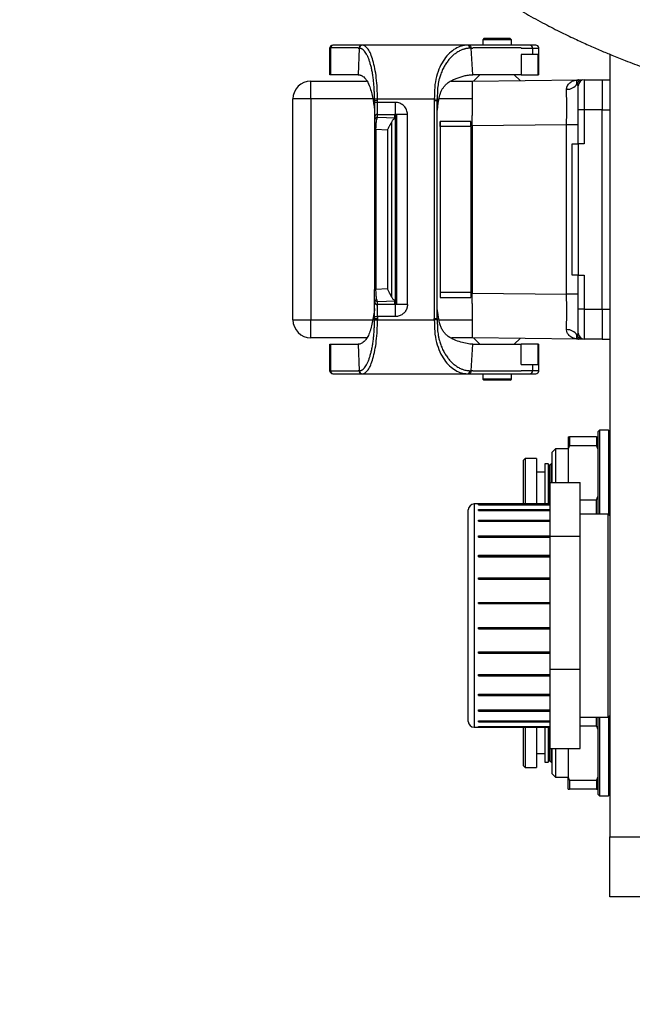
# Model space of a CAD drawing. Units: inches. Extents: x -1 to 21167, y 1 to 9502.
# Drawn here: x 9540 to 9643, y 4909 to 5074 of the extents above; entities that cross this region are included whole.
import ezdxf

# ---------------------------------------------------------------- set-up
doc = ezdxf.new("R2010")
doc.units = ezdxf.units.IN
doc.header["$MEASUREMENT"] = 0
doc.layers.add('2细线层', color=7, linetype='Continuous')

# ---------------------------------------------------------------- blocks, each defined once
blk = doc.blocks.new('zw$735D')
at = {"color": 7, "linetype": 'Continuous', "lineweight": 25}
for p, q in [((-2072.1, -8.88), (-2072.3, -9.08)), ((-2072.3, -9.08), (-2072.3, -9.98)), ((-2067.5, -9.08), (-2072.3, -9.08)), ((-2067.7, -8.88), (-2072.1, -8.88)), ((-2067.5, -9.08), (-2067.7, -8.88)), ((-2067.5, -9.98), (-2067.5, -9.08)), ((-2097.9, -14.93), (-2097.9, -10.43)), ((-2097.78, -10.43), (-2097.9, -10.43)), ((-2097.78, -10.43), (-2097.78, -14.93)), ((-2093.12, -10.43), (-2097.78, -10.43)), ((-2097.3, -9.98), (-2097.4, -9.98)), ((-2092.51, -9.98), (-2097.3, -9.98)), ((-2093.12, -10.43), (-2093.12, -10.48)), ((-2093.11, -10.43), (-2093.12, -10.43)), ((-2092.99, -10.48), (-2093.12, -14.93)), ((-2093.12, -10.48), (-2092.99, -10.48)), ((-2092.45, -9.98), (-2092.51, -9.98)), ((-2074.86, -9.98), (-2092.45, -9.98)), ((-2064.39, -9.98), (-2074.66, -9.98)), ((-2073.96, -14.93), (-2074.24, -10.48)), ((-2074.24, -10.48), (-2073.96, -10.48)), ((-2073.96, -10.43), (-2073.96, -10.48)), ((-2065.84, -10.43), (-2073.96, -10.43)), ((-2073.96, -10.43), (-2073.96, -10.43)), ((-2065.84, -10.43), (-2065.84, -10.48)), ((-2065.84, -10.48), (-2063.96, -10.48)), ((-2063.96, -11.53), (-2065.84, -11.53)), ((-2065.84, -11.53), (-2065.84, -14.93)), ((-2063.4, -9.98), (-2064.39, -9.98)), ((-2063.96, -10.48), (-2063.96, -11.53)), ((-2063.96, -10.48), (-2063.02, -10.48)), ((-2063.02, -11.53), (-2063.96, -11.53)), ((-2063.02, -10.43), (-2063.02, -10.48)), ((-2062.9, -10.43), (-2063.02, -10.43)), ((-2063.02, -10.43), (-2063.02, -10.43)), ((-2063.02, -14.93), (-2063.02, -11.53)), ((-2062.9, -14.93), (-2062.9, -10.43)), ((-2051, -11.51), (-2051, -142.54)), ((-2101.05, -18.98), (-2101.05, -15.98)), ((-2101.05, -15.98), (-2091.74, -15.98)), ((-2097.78, -14.93), (-2097.9, -14.93)), ((-2093.12, -14.93), (-2097.78, -14.93)), ((-2077.64, -15.98), (-2074.05, -15.98)), ((-2074.05, -15.98), (-2056.31, -15.78)), ((-2074.05, -15.98), (-2074.05, -18.98)), ((-2065.84, -14.93), (-2073.96, -14.93)), ((-2072.79, -14.93), (-2073.84, -15.98)), ((-2066.04, -15.89), (-2067.01, -14.93)), ((-2065.84, -14.93), (-2063.02, -14.93)), ((-2062.9, -14.93), (-2063.02, -14.93)), ((-2056.31, -15.78), (-2056.31, -15.78)), ((-2056.29, -15.78), (-2056.29, -15.78)), ((-2055.3, -15.78), (-2055.3, -20.78)), ((-2055.3, -15.78), (-2052.3, -15.78)), ((-2052.3, -15.79), (-2051, -15.79)), ((-2056.3, -20.78), (-2056.3, -16.78)), ((-2101.05, -18.98), (-2104.05, -18.98)), ((-2104.05, -55.98), (-2104.05, -18.98)), ((-2101.05, -18.98), (-2101.05, -55.98)), ((-2089.9, -18.98), (-2090.4, -18.99)), ((-2090.39, -19.26), (-2090.39, -19.56)), ((-2089.89, -19.56), (-2090.39, -19.56)), ((-2090.39, -19.56), (-2090.39, -22.06)), ((-2089.9, -18.98), (-2080.39, -18.98)), ((-2089.89, -19.56), (-2089.89, -19.26)), ((-2089.89, -21.56), (-2089.89, -19.56)), ((-2086.89, -19.56), (-2089.89, -19.56)), ((-2086.89, -21.56), (-2086.89, -19.56)), ((-2080.39, -18.98), (-2079.89, -18.99)), ((-2080.39, -19.25), (-2080.39, -55.71)), ((-2079.89, -55.71), (-2079.89, -19.26)), ((-2074.05, -18.98), (-2074.05, -21.76)), ((-2055.3, -20.78), (-2056.3, -20.78)), ((-2056.3, -26.48), (-2056.3, -20.78)), ((-2052.3, -20.78), (-2055.3, -20.78)), ((-2055.3, -20.78), (-2055.3, -26.48)), ((-2052.3, -20.79), (-2051, -20.79)), ((-2052.3, -54.18), (-2052.3, -20.79)), ((-2090.39, -22.06), (-2090.39, -22.57)), ((-2089.89, -22.07), (-2089.89, -21.56)), ((-2089.89, -21.56), (-2086.89, -21.56)), ((-2086.89, -22.2), (-2089.89, -22.07)), ((-2087.56, -22.88), (-2087.56, -52.09)), ((-2087.09, -21.61), (-2086.89, -21.6)), ((-2086.71, -21.64), (-2087.09, -21.61)), ((-2087.09, -21.67), (-2086.71, -21.64)), ((-2086.71, -21.69), (-2087.09, -21.67)), ((-2087.09, -21.72), (-2086.71, -21.69)), ((-2086.71, -21.75), (-2087.09, -21.72)), ((-2087.09, -21.78), (-2086.71, -21.75)), ((-2086.71, -21.8), (-2087.09, -21.78)), ((-2087.09, -21.83), (-2086.71, -21.8)), ((-2086.71, -21.85), (-2087.09, -21.83)), ((-2087.09, -21.88), (-2086.71, -21.85)), ((-2086.71, -21.91), (-2087.09, -21.88)), ((-2087.09, -21.94), (-2086.71, -21.91)), ((-2086.71, -21.96), (-2087.09, -21.94)), ((-2087.09, -21.99), (-2086.71, -21.96)), ((-2086.71, -22.02), (-2087.09, -21.99)), ((-2087.09, -22.05), (-2086.71, -22.02)), ((-2086.71, -22.07), (-2087.09, -22.05)), ((-2087.09, -22.1), (-2086.71, -22.07)), ((-2086.71, -22.12), (-2087.09, -22.1)), ((-2087.09, -22.15), (-2086.71, -22.12)), ((-2086.89, -22.17), (-2087.09, -22.15)), ((-2086.89, -21.56), (-2086.89, -21.57)), ((-2086.89, -21.6), (-2086.89, -21.57)), ((-2084.89, -21.57), (-2086.89, -21.57)), ((-2086.89, -21.63), (-2086.89, -21.6)), ((-2086.89, -22.2), (-2086.89, -22.17)), ((-2086.89, -52.75), (-2086.89, -22.21)), ((-2086.71, -21.64), (-2086.71, -21.69)), ((-2086.71, -21.69), (-2086.71, -21.75)), ((-2086.71, -21.75), (-2086.71, -21.8)), ((-2086.71, -21.8), (-2086.71, -21.85)), ((-2086.71, -21.85), (-2086.71, -21.91)), ((-2086.71, -21.91), (-2086.71, -21.96)), ((-2086.71, -21.96), (-2086.71, -22.02)), ((-2086.71, -22.02), (-2086.71, -22.07)), ((-2086.71, -22.07), (-2086.71, -22.12)), ((-2086.71, -22.12), (-2086.71, -52.84)), ((-2084.89, -53.4), (-2084.89, -21.57)), ((-2079.39, -23.61), (-2079.39, -22.75)), ((-2074.3, -22.75), (-2079.39, -22.75)), ((-2074.3, -23.61), (-2074.3, -22.75)), ((-2074.05, -23.48), (-2074.05, -21.76)), ((-2090.16, -24.1), (-2090.39, -24.1)), ((-2090.39, -24.1), (-2090.39, -50.87)), ((-2088.24, -24.18), (-2090.16, -24.1)), ((-2090.16, -24.1), (-2090.16, -50.87)), ((-2088.24, -24.18), (-2088.24, -50.78)), ((-2079.39, -23.61), (-2079.42, -23.61)), ((-2079.42, -23.61), (-2079.42, -51.36)), ((-2074.3, -23.61), (-2079.39, -23.61)), ((-2079.39, -23.61), (-2079.39, -51.36)), ((-2074.3, -23.61), (-2074.3, -51.36)), ((-2058.25, -23.3), (-2074.05, -23.48)), ((-2074.05, -23.48), (-2074.05, -51.48)), ((-2056.3, -23.3), (-2058.25, -23.3)), ((-2058.25, -51.66), (-2058.25, -23.3)), ((-2057.3, -48.48), (-2057.3, -26.48)), ((-2057.3, -26.48), (-2056.3, -26.48)), ((-2056.3, -26.48), (-2056.3, -48.48)), ((-2055.3, -26.48), (-2056.3, -26.48)), ((-2056.3, -48.48), (-2057.3, -48.48)), ((-2056.3, -48.48), (-2055.3, -48.48)), ((-2056.3, -54.18), (-2056.3, -48.48)), ((-2055.3, -48.48), (-2055.3, -54.18)), ((-2090.16, -50.87), (-2090.39, -50.87)), ((-2088.24, -50.78), (-2090.16, -50.87)), ((-2090.39, -52.91), (-2090.39, -52.4)), ((-2079.39, -51.36), (-2079.42, -51.36)), ((-2074.3, -51.36), (-2079.39, -51.36)), ((-2079.39, -51.36), (-2079.39, -52.22)), ((-2079.39, -52.22), (-2074.3, -52.22)), ((-2074.3, -51.36), (-2074.3, -52.22)), ((-2074.05, -53.21), (-2074.05, -51.48)), ((-2074.05, -51.48), (-2058.25, -51.66)), ((-2056.3, -51.66), (-2058.25, -51.66)), ((-2090.39, -55.4), (-2090.39, -52.91)), ((-2089.89, -52.9), (-2086.89, -52.76)), ((-2089.89, -53.41), (-2089.89, -52.9)), ((-2086.89, -53.41), (-2089.89, -53.41)), ((-2089.89, -55.4), (-2089.89, -53.41)), ((-2087.09, -52.81), (-2086.89, -52.8)), ((-2086.71, -52.84), (-2087.09, -52.81)), ((-2087.09, -52.87), (-2086.71, -52.84)), ((-2086.71, -52.9), (-2087.09, -52.87)), ((-2087.09, -52.92), (-2086.71, -52.9)), ((-2086.71, -52.95), (-2087.09, -52.92)), ((-2087.09, -52.97), (-2086.71, -52.95)), ((-2086.71, -53), (-2087.09, -52.97)), ((-2087.09, -53.03), (-2086.71, -53)), ((-2086.71, -53.06), (-2087.09, -53.03)), ((-2087.09, -53.08), (-2086.71, -53.06)), ((-2086.71, -53.11), (-2087.09, -53.08)), ((-2087.09, -53.14), (-2086.71, -53.11)), ((-2086.71, -53.17), (-2087.09, -53.14)), ((-2087.09, -53.19), (-2086.71, -53.17)), ((-2086.71, -53.22), (-2087.09, -53.19)), ((-2087.09, -53.24), (-2086.71, -53.22)), ((-2086.71, -53.27), (-2087.09, -53.24)), ((-2087.09, -53.3), (-2086.71, -53.27)), ((-2086.71, -53.33), (-2087.09, -53.3)), ((-2087.09, -53.35), (-2086.71, -53.33)), ((-2086.89, -53.37), (-2087.09, -53.35)), ((-2086.89, -52.75), (-2086.89, -52.76)), ((-2086.89, -52.76), (-2086.89, -52.8)), ((-2086.89, -53.37), (-2086.89, -53.34)), ((-2086.89, -53.37), (-2086.89, -53.4)), ((-2086.89, -53.4), (-2086.89, -53.41)), ((-2084.89, -53.4), (-2086.89, -53.4)), ((-2086.89, -55.4), (-2086.89, -53.41)), ((-2086.71, -52.84), (-2086.71, -52.9)), ((-2086.71, -52.9), (-2086.71, -52.95)), ((-2086.71, -52.95), (-2086.71, -53)), ((-2086.71, -53), (-2086.71, -53.06)), ((-2086.71, -53.06), (-2086.71, -53.11)), ((-2086.71, -53.11), (-2086.71, -53.17)), ((-2086.71, -53.17), (-2086.71, -53.22)), ((-2086.71, -53.22), (-2086.71, -53.27)), ((-2086.71, -53.27), (-2086.71, -53.33)), ((-2074.05, -53.21), (-2074.05, -55.98)), ((-2055.3, -54.18), (-2056.3, -54.18)), ((-2056.3, -58.18), (-2056.3, -54.18)), ((-2055.3, -54.18), (-2055.3, -59.18)), ((-2055.3, -54.18), (-2052.3, -54.18)), ((-2052.3, -54.19), (-2051, -54.19)), ((-2104.05, -55.98), (-2101.05, -55.98)), ((-2101.05, -58.98), (-2101.05, -55.98)), ((-2090.4, -55.98), (-2089.9, -55.98)), ((-2090.39, -55.4), (-2089.89, -55.4)), ((-2090.39, -55.71), (-2090.39, -55.4)), ((-2089.9, -55.98), (-2080.39, -55.98)), ((-2086.89, -55.4), (-2089.89, -55.4)), ((-2089.89, -55.4), (-2089.89, -55.71)), ((-2079.89, -55.98), (-2080.39, -55.98)), ((-2074.05, -55.98), (-2074.05, -58.98)), ((-2091.67, -58.98), (-2101.05, -58.98)), ((-2074.05, -58.98), (-2077.46, -58.98)), ((-2056.31, -59.18), (-2074.05, -58.98)), ((-2073.84, -58.99), (-2072.79, -60.04)), ((-2067.01, -60.04), (-2066.04, -59.07)), ((-2056.31, -59.18), (-2056.31, -59.18)), ((-2052.3, -59.18), (-2055.3, -59.18)), ((-2052.3, -59.19), (-2051, -59.19)), ((-2097.9, -64.54), (-2097.9, -60.04)), ((-2097.9, -60.04), (-2097.78, -60.04)), ((-2097.78, -60.04), (-2097.78, -64.54)), ((-2097.78, -60.04), (-2093.12, -60.04)), ((-2093.12, -60.04), (-2092.99, -64.48)), ((-2074.24, -64.48), (-2073.96, -60.04)), ((-2073.96, -60.04), (-2065.84, -60.04)), ((-2065.84, -63.44), (-2065.84, -60.04)), ((-2063.02, -60.04), (-2065.84, -60.04)), ((-2063.02, -63.44), (-2063.02, -60.04)), ((-2063.02, -60.04), (-2062.9, -60.04)), ((-2062.9, -64.54), (-2062.9, -60.04)), ((-2065.84, -63.44), (-2063.96, -63.44)), ((-2063.96, -63.44), (-2063.96, -64.48)), ((-2063.96, -63.44), (-2063.02, -63.44)), ((-2097.78, -64.54), (-2097.9, -64.54)), ((-2093.12, -64.54), (-2097.78, -64.54)), ((-2097.4, -64.98), (-2097.3, -64.98)), ((-2097.3, -64.98), (-2092.51, -64.98)), ((-2092.99, -64.48), (-2093.12, -64.48)), ((-2093.12, -64.54), (-2093.12, -64.48)), ((-2093.12, -64.54), (-2093.11, -64.54)), ((-2092.51, -64.98), (-2092.45, -64.98)), ((-2092.45, -64.98), (-2074.86, -64.98)), ((-2074.66, -64.98), (-2064.39, -64.98)), ((-2073.96, -64.48), (-2074.24, -64.48)), ((-2073.96, -64.54), (-2073.96, -64.48)), ((-2065.84, -64.54), (-2073.96, -64.54)), ((-2073.96, -64.54), (-2073.96, -64.54)), ((-2072.3, -64.98), (-2072.3, -65.88)), ((-2072.3, -65.88), (-2072.1, -66.08)), ((-2067.5, -65.88), (-2072.3, -65.88)), ((-2067.7, -66.08), (-2067.5, -65.88)), ((-2067.5, -65.88), (-2067.5, -64.98)), ((-2063.96, -64.48), (-2065.84, -64.48)), ((-2065.84, -64.54), (-2065.84, -64.48)), ((-2064.39, -64.98), (-2063.4, -64.98)), ((-2063.02, -64.48), (-2063.96, -64.48)), ((-2063.02, -64.54), (-2063.02, -64.48)), ((-2062.9, -64.54), (-2063.02, -64.54)), ((-2063.02, -64.54), (-2063.02, -64.54)), ((-2067.7, -66.08), (-2072.1, -66.08)), ((-2058, -75.54), (-2058, -77.56)), ((-2057.75, -75.54), (-2057.75, -76.99)), ((-2053.25, -75.54), (-2057.75, -75.54)), ((-2053.25, -75.54), (-2053.25, -76.99)), ((-2052.75, -74.44), (-2053, -74.69)), ((-2053, -74.69), (-2053, -75.54)), ((-2053, -75.54), (-2053, -77.56)), ((-2051.25, -74.44), (-2052.75, -74.44)), ((-2052.75, -74.44), (-2052.75, -87.54)), ((-2051, -74.69), (-2051.25, -74.44)), ((-2051.25, -74.44), (-2051.25, -88.53)), ((-2057.75, -76.99), (-2053.25, -76.99)), ((-2060.09, -77.54), (-2060.7, -78.15)), ((-2060.7, -78.15), (-2060.7, -83.22)), ((-2058, -77.54), (-2060.09, -77.54)), ((-2060.09, -77.54), (-2060.09, -83.22)), ((-2058, -77.56), (-2058, -83.22)), ((-2053, -77.56), (-2053, -85.52)), ((-2065.2, -79.19), (-2065.5, -79.49)), ((-2065.5, -79.49), (-2065.5, -86.78)), ((-2063.3, -79.19), (-2065.2, -79.19)), ((-2065.2, -79.19), (-2065.2, -86.78)), ((-2063.3, -79.19), (-2063.3, -86.78)), ((-2061.34, -80.09), (-2061.9, -80.09)), ((-2061.9, -80.09), (-2061.9, -86.78)), ((-2061.1, -80.33), (-2061.34, -80.09)), ((-2061.34, -80.09), (-2061.34, -86.78)), ((-2060.86, -80.09), (-2061.1, -80.33)), ((-2061.1, -80.33), (-2061.1, -86.78)), ((-2060.7, -80.09), (-2060.86, -80.09)), ((-2060.86, -80.09), (-2060.86, -83.22)), ((-2061.9, -81.49), (-2063.3, -81.49)), ((-2061, -83.22), (-2056, -83.22)), ((-2061, -92.17), (-2061, -83.22)), ((-2056, -92.17), (-2056, -83.22)), ((-2053, -85.52), (-2053, -88.48)), ((-2061, -86.78), (-2073.7, -86.78)), ((-2073, -86.81), (-2073, -86.79)), ((-2073, -86.79), (-2061, -86.79)), ((-2073, -86.91), (-2073, -86.81)), ((-2073, -86.81), (-2061, -86.81)), ((-2073, -86.91), (-2061, -86.91)), ((-2056, -86.09), (-2053.25, -86.09)), ((-2053.25, -88.48), (-2053.25, -86.09)), ((-2074.7, -103.49), (-2074.7, -87.78)), ((-2073, -87.77), (-2073, -87.7)), ((-2073, -87.7), (-2061, -87.7)), ((-2073, -87.86), (-2073, -87.77)), ((-2073, -87.77), (-2061, -87.77)), ((-2073, -87.86), (-2061, -87.86)), ((-2051.3, -88.48), (-2056, -88.48)), ((-2052.75, -87.54), (-2052.75, -88.48)), ((-2051, -88.78), (-2051.3, -88.48)), ((-2051.3, -122.48), (-2051.3, -88.48)), ((-2073, -89.61), (-2073, -89.5)), ((-2073, -89.5), (-2061, -89.5)), ((-2073, -89.69), (-2073, -89.61)), ((-2073, -89.61), (-2061, -89.61)), ((-2073, -89.69), (-2061, -89.69)), ((-2073, -92.25), (-2073, -92.11)), ((-2073, -92.11), (-2061, -92.11)), ((-2073, -92.32), (-2073, -92.25)), ((-2073, -92.25), (-2061, -92.25)), ((-2061, -92.17), (-2056, -92.17)), ((-2061, -114.42), (-2061, -92.17)), ((-2056, -114.42), (-2056, -92.17)), ((-2073, -92.32), (-2061, -92.32)), ((-2073, -95.38), (-2061, -95.38)), ((-2073, -95.55), (-2073, -95.38)), ((-2073, -95.61), (-2073, -95.55)), ((-2073, -95.55), (-2061, -95.55)), ((-2073, -95.61), (-2061, -95.61)), ((-2073, -99.16), (-2061, -99.16)), ((-2073, -99.35), (-2073, -99.16)), ((-2073, -99.39), (-2073, -99.35)), ((-2073, -99.35), (-2061, -99.35)), ((-2073, -99.39), (-2061, -99.39)), ((-2074.7, -123.18), (-2074.7, -103.49)), ((-2073, -103.46), (-2073, -103.26)), ((-2073, -103.26), (-2061, -103.26)), ((-2073, -103.47), (-2073, -103.46)), ((-2073, -103.46), (-2061, -103.46)), ((-2073, -103.47), (-2061, -103.47)), ((-2073, -107.46), (-2061, -107.46)), ((-2073, -107.47), (-2073, -107.46)), ((-2073, -107.47), (-2061, -107.47)), ((-2073, -107.67), (-2073, -107.47)), ((-2073, -107.67), (-2061, -107.67)), ((-2073, -111.55), (-2061, -111.55)), ((-2073, -111.58), (-2073, -111.55)), ((-2073, -111.58), (-2061, -111.58)), ((-2073, -111.77), (-2073, -111.58)), ((-2073, -111.77), (-2061, -111.77)), ((-2073, -115.33), (-2061, -115.33)), ((-2073, -115.39), (-2073, -115.33)), ((-2073, -115.39), (-2061, -115.39)), ((-2073, -115.56), (-2073, -115.39)), ((-2061, -114.42), (-2056, -114.42)), ((-2061, -127.74), (-2061, -114.42)), ((-2056, -127.74), (-2056, -114.42)), ((-2073, -115.56), (-2061, -115.56)), ((-2073, -118.62), (-2061, -118.62)), ((-2073, -118.69), (-2073, -118.62)), ((-2073, -118.69), (-2061, -118.69)), ((-2073, -118.84), (-2073, -118.69)), ((-2073, -118.84), (-2061, -118.84)), ((-2073, -121.25), (-2061, -121.25)), ((-2073, -121.34), (-2073, -121.25)), ((-2073, -121.34), (-2061, -121.34)), ((-2073, -121.45), (-2073, -121.34)), ((-2073, -121.45), (-2061, -121.45)), ((-2073, -123.1), (-2061, -123.1)), ((-2073, -123.19), (-2073, -123.1)), ((-2073, -123.19), (-2061, -123.19)), ((-2073, -123.26), (-2073, -123.19)), ((-2073, -123.26), (-2061, -123.26)), ((-2056, -122.48), (-2051.3, -122.48)), ((-2053.25, -123.99), (-2053.25, -122.48)), ((-2053, -122.48), (-2053, -124.56)), ((-2052.75, -122.54), (-2052.75, -135.64)), ((-2051.3, -122.48), (-2051, -122.18)), ((-2051.25, -122.43), (-2051.25, -135.64)), ((-2073.7, -124.18), (-2061, -124.18)), ((-2073, -124.05), (-2061, -124.05)), ((-2073, -124.15), (-2073, -124.05)), ((-2073, -124.15), (-2061, -124.15)), ((-2073, -124.17), (-2073, -124.15)), ((-2073, -124.17), (-2061, -124.17)), ((-2065.5, -124.18), (-2065.5, -130.59)), ((-2065.2, -124.18), (-2065.2, -130.89)), ((-2063.3, -124.18), (-2063.3, -130.89)), ((-2061.9, -124.18), (-2061.9, -129.99)), ((-2061.34, -124.18), (-2061.34, -129.99)), ((-2061.1, -124.18), (-2061.1, -129.75)), ((-2053.25, -123.99), (-2056, -123.99)), ((-2053, -124.56), (-2053, -132.52)), ((-2061, -127.74), (-2056, -127.74)), ((-2060.86, -127.74), (-2060.86, -129.99)), ((-2060.7, -127.74), (-2060.7, -131.93)), ((-2060.09, -127.74), (-2060.09, -132.54)), ((-2058, -127.74), (-2058, -132.52)), ((-2063.3, -128.59), (-2061.9, -128.59)), ((-2061.9, -129.99), (-2061.34, -129.99)), ((-2061.34, -129.99), (-2061.1, -129.75)), ((-2061.1, -129.75), (-2060.86, -129.99)), ((-2060.86, -129.99), (-2060.7, -129.99)), ((-2065.5, -130.59), (-2065.2, -130.89)), ((-2065.2, -130.89), (-2063.3, -130.89)), ((-2060.7, -131.93), (-2060.09, -132.54)), ((-2060.09, -132.54), (-2058, -132.54)), ((-2058, -134.54), (-2058, -132.52)), ((-2053.25, -133.09), (-2057.75, -133.09)), ((-2057.75, -133.09), (-2057.75, -134.54)), ((-2053.25, -133.09), (-2053.25, -134.54)), ((-2053, -132.52), (-2053, -134.54)), ((-2053.25, -134.54), (-2057.75, -134.54)), ((-2053, -134.54), (-2053, -135.39)), ((-2053, -135.39), (-2052.75, -135.64)), ((-2052.75, -135.64), (-2051.25, -135.64)), ((-2051.25, -135.64), (-2051, -135.39)), ((-2051, -142.54), (-1972.14, -142.54)), ((-2051, -152.54), (-2051, -142.54)), ((-1972.14, -152.54), (-2051, -152.54))]:
    blk.add_line(p, q, dxfattribs=at)
at = {"color": 8, "linetype": 'Continuous', "lineweight": 25}
for p, q in [((-2056.32, -16.74), (-2056.49, -16.45)), ((-2090.69, -18.98), (-2101.05, -18.98)), ((-2074.05, -18.98), (-2079.62, -18.98)), ((-2101.05, -55.98), (-2090.68, -55.98)), ((-2079.62, -55.98), (-2074.05, -55.98)), ((-2056.49, -58.52), (-2056.32, -58.22)), ((-2073.7, -86.78), (-2073.7, -103.37)), ((-2073.7, -103.37), (-2073.7, -124.18))]:
    blk.add_line(p, q, dxfattribs=at)
at = {"color": 7, "linetype": 'Continuous', "lineweight": 25, "flags": 128}
for points in [[(-2092.93, -10.48), (-2092.96, -10.48), (-2092.99, -10.48)], [(-2092.99, -64.48), (-2092.95, -64.48), (-2092.93, -64.48)]]:
    blk.add_lwpolyline(points, dxfattribs=at)
at = {"color": 7, "linetype": 'Continuous', "lineweight": 25}
for centre, radius, start, end in [((-2097.4, -10.48), 0.5, 90, 173.4707), ((-2097.29, -10.47), 0.488, 90.9847, 174.7395), ((-2092.5, -10.47), 0.49, 91.2601, 181.2439), ((-2092.44, -10.47), 0.49, 91.2673, 181.4037), ((-2074.91, -10.45), 0.466, 355.0232, 84.513), ((-2064.43, -10.45), 0.467, 355.6869, 84.9122), ((-2063.4, -10.48), 0.5, 6.5293, 90), ((-2101.05, -18.98), 3, 90, 180), ((-2058.21, -15.3), 2.07, 268.7661, 326.1367), ((-2055.57, -16.75), 0.965, 90.6535, 161.975), ((-2056.29, -16.77), 0.989, 90, 90.6549), ((-2056.29, -16.78), 1, 90, 90.6456), ((-2055.3, -16.78), 1, 90, 180), ((-2089.89, -22.06), 0.499, 89.9302, 179.93), ((-2089.89, -22.57), 0.499, 89.9302, 179.93), ((-2089.89, -52.4), 0.499, 180.07, 270.0698), ((-2089.89, -52.91), 0.499, 180.07, 270.0698), ((-2101.05, -55.98), 3, 180, 270), ((-2058.21, -59.67), 2.07, 33.8633, 91.2339), ((-2055.57, -58.22), 0.965, 198.025, 269.3465), ((-2056.29, -58.19), 0.989, 269.3451, 270), ((-2055.3, -58.18), 1, 180, 270), ((-2097.4, -64.48), 0.5, 186.5293, 270), ((-2097.29, -64.5), 0.488, 185.2605, 269.0153), ((-2092.5, -64.49), 0.49, 178.7561, 268.7399), ((-2092.44, -64.49), 0.49, 178.5963, 268.7327), ((-2074.91, -64.52), 0.466, 275.487, 4.9768), ((-2064.43, -64.52), 0.467, 275.0878, 4.3131), ((-2063.4, -64.48), 0.5, 270, 353.4707), ((-2073.7, -87.78), 1, 90, 180), ((-2073.7, -123.18), 1, 180, 270)]:
    blk.add_arc(centre, radius, start, end, dxfattribs=at)
for centre, major_axis, ratio, start_param, end_param in [((-2092.6, -10.48), (-0.52, 0), 0.961262, 6.169227, 6.283185), ((-2074.55, -10.48), (-0.59, 0), 0.848048, 3.141593, 3.255551), ((-2092.6, -64.48), (-0.52, 0), 0.961262, 0, 0.113958), ((-2074.55, -64.48), (-0.59, 0), 0.848048, 3.027635, 3.141593)]:
    blk.add_ellipse(centre, major_axis=major_axis, ratio=ratio, start_param=start_param, end_param=end_param, dxfattribs=at)
for points, knots in [([(-1841.38, 368.34), (-1843.91, 367.41), (-1850.11, 365.15), (-1859.54, 361.32), (-1870.64, 356.5), (-1882.06, 351.08), (-1893.74, 345.03), (-1905.23, 338.55), (-1916.57, 331.6), (-1927.81, 324.12), (-1938.47, 316.44), (-1947.01, 309.83), (-1953.57, 304.47), (-1958.32, 300.48), (-1962.88, 296.51), (-1967.1, 292.73), (-1970.79, 289.34), (-1973.83, 286.48), (-1976.22, 284.2), (-1977.94, 282.53), (-1979.34, 281.16), (-1980.78, 279.75), (-1982.86, 277.68), (-1985.67, 274.84), (-1989.25, 271.15), (-1993.27, 266.93), (-1997.51, 262.37), (-2001.83, 257.66), (-2006.19, 252.82), (-2011.93, 246.35), (-2019.06, 238.18), (-2027.57, 228.28), (-2036.01, 218.4), (-2044.11, 208.96), (-2050.94, 201.08), (-2056.59, 194.67), (-2061.17, 189.49), (-2065.41, 184.67), (-2068.67, 180.93), (-2070.99, 178.22), (-2072.47, 176.48), (-2073.73, 174.98), (-2074.98, 173.49), (-2076.49, 171.67), (-2078.53, 169.17), (-2081.19, 165.83), (-2084.41, 161.67), (-2087.81, 157.03), (-2091.12, 152.25), (-2094.05, 147.7), (-2096.59, 143.45), (-2098.9, 139.27), (-2100.92, 135.3), (-2102.65, 131.59), (-2104.01, 128.45), (-2105.04, 125.91), (-2105.84, 123.81), (-2106.48, 122.05), (-2107.16, 120.11), (-2107.95, 117.72), (-2108.89, 114.65), (-2109.9, 110.97), (-2110.96, 106.55), (-2111.9, 101.82), (-2112.62, 97.15), (-2113.12, 92.91), (-2113.48, 88.61), (-2113.69, 83.93), (-2113.7, 78.75), (-2113.46, 73.41), (-2112.97, 68.26), (-2112.32, 63.61), (-2111.58, 59.56), (-2110.79, 55.96), (-2110.03, 52.97), (-2109.28, 50.35), (-2108.52, 47.89), (-2107.56, 45.09), (-2106.33, 41.84), (-2104.85, 38.31), (-2103.21, 34.83), (-2101.34, 31.27), (-2099.3, 27.74), (-2097.08, 24.29), (-2094.94, 21.27), (-2093.04, 18.8), (-2091.33, 16.72), (-2089.45, 14.56), (-2087.21, 12.18), (-2084.65, 9.65), (-2081.96, 7.2), (-2079.48, 5.11), (-2077.31, 3.39), (-2075.42, 1.98), (-2073.42, 0.55), (-2071.1, -1.02), (-2068.4, -2.75), (-2065.4, -4.52), (-2062.4, -6.18), (-2059.55, -7.64), (-2056.98, -8.88), (-2054.67, -9.94), (-2052.6, -10.85), (-2050.56, -11.7), (-2048.17, -12.66), (-2045.21, -13.78), (-2041.82, -14.98), (-2038.34, -16.11), (-2034.89, -17.16), (-2031.14, -18.23), (-2027.14, -19.27), (-2022.99, -20.27), (-2018.83, -21.19), (-2014.33, -22.1), (-2009.63, -22.96), (-2004.89, -23.75), (-2000.34, -24.44), (-1995.87, -25.06), (-1991.83, -25.57), (-1988, -26.02), (-1983.91, -26.46), (-1978.86, -26.96), (-1972.84, -27.48), (-1965.93, -28), (-1958.23, -28.5), (-1949.75, -28.96), (-1940.92, -29.36), (-1931.79, -29.7), (-1922.66, -29.98), (-1913.5, -30.22), (-1903.7, -30.44), (-1893.48, -30.64), (-1883, -30.84), (-1876.42, -30.97), (-1873.2, -31.04)], [0, 0, 0, 0, 0.010716, 0.026206, 0.041285, 0.060362, 0.078621, 0.096134, 0.115368, 0.133854, 0.151563, 0.168492, 0.176668, 0.184657, 0.192464, 0.19983, 0.206115, 0.211301, 0.215392, 0.218392, 0.22017, 0.222641, 0.225829, 0.230978, 0.237304, 0.244628, 0.25219, 0.259912, 0.267794, 0.275839, 0.291285, 0.307279, 0.323735, 0.339454, 0.353933, 0.363381, 0.372345, 0.380814, 0.388547, 0.392012, 0.395052, 0.397663, 0.399902, 0.402897, 0.40708, 0.412883, 0.420082, 0.428478, 0.43654, 0.444305, 0.451362, 0.457695, 0.464967, 0.470836, 0.475677, 0.480088, 0.48303, 0.485748, 0.488491, 0.492241, 0.497099, 0.503069, 0.509723, 0.518137, 0.525605, 0.532136, 0.538594, 0.546449, 0.55491, 0.564059, 0.572891, 0.580822, 0.587849, 0.593971, 0.599744, 0.60374, 0.607999, 0.613039, 0.619092, 0.626155, 0.633191, 0.639426, 0.647309, 0.654634, 0.661161, 0.66665, 0.670878, 0.676052, 0.682116, 0.688656, 0.695521, 0.70167, 0.705874, 0.709957, 0.7141, 0.719025, 0.724929, 0.731136, 0.737268, 0.742739, 0.747567, 0.751852, 0.755621, 0.75897, 0.763006, 0.768609, 0.774682, 0.780584, 0.786325, 0.791959, 0.798996, 0.805495, 0.811404, 0.818157, 0.825914, 0.832238, 0.83867, 0.845185, 0.850839, 0.855162, 0.860583, 0.867171, 0.875098, 0.883918, 0.8935, 0.903876, 0.915098, 0.925675, 0.936982, 0.948248, 0.959213, 0.973371, 0.986986, 1, 1, 1, 1]), ([(-2090.4, -18.99), (-2090.4, -18.89), (-2090.4, -18.69), (-2090.41, -18.37), (-2090.42, -18.03), (-2090.43, -17.68), (-2090.46, -17.15), (-2090.5, -16.48), (-2090.59, -15.68), (-2090.7, -14.93), (-2090.82, -14.22), (-2090.97, -13.55), (-2091.14, -12.95), (-2091.32, -12.39), (-2091.48, -11.98), (-2091.63, -11.68), (-2091.77, -11.41), (-2091.96, -11.11), (-2092.2, -10.84), (-2092.41, -10.67), (-2092.58, -10.56), (-2092.75, -10.5), (-2092.87, -10.49), (-2092.93, -10.48)], [0, 0, 0, 0, 0.022035, 0.04541, 0.070206, 0.096552, 0.124638, 0.188035, 0.248926, 0.312235, 0.373534, 0.435279, 0.498496, 0.555686, 0.623488, 0.655206, 0.686069, 0.748702, 0.812654, 0.874237, 0.909366, 0.95096, 1, 1, 1, 1]), ([(-2089.9, -18.98), (-2089.9, -18.38), (-2089.92, -17.78), (-2089.98, -16.6), (-2090.03, -16.02), (-2090.23, -14.37), (-2090.42, -13.37), (-2090.89, -11.73), (-2091.17, -11.08), (-2091.79, -10.21), (-2092.12, -9.98), (-2092.45, -9.98)], [0, 0, 0, 0, 0.125, 0.125, 0.25, 0.25, 0.5, 0.5, 0.75, 0.75, 1, 1, 1, 1]), ([(-2074.86, -9.98), (-2075.53, -9.98), (-2076.21, -10.18), (-2077.19, -10.77), (-2077.52, -11.01), (-2078.13, -11.59), (-2078.43, -11.94), (-2078.98, -12.72), (-2079.23, -13.16), (-2079.68, -14.13), (-2079.88, -14.66), (-2080.18, -15.81), (-2080.28, -16.42), (-2080.38, -17.68), (-2080.39, -18.33), (-2080.39, -18.98)], [0, 0, 0, 0, 0.25, 0.25, 0.375, 0.375, 0.5, 0.5, 0.625, 0.625, 0.75, 0.75, 0.875, 0.875, 1, 1, 1, 1]), ([(-2074.45, -10.49), (-2074.5, -10.49), (-2074.61, -10.49), (-2074.78, -10.51), (-2074.94, -10.53), (-2075.11, -10.56), (-2075.28, -10.6), (-2075.54, -10.67), (-2075.93, -10.82), (-2076.37, -11.04), (-2076.71, -11.26), (-2077.03, -11.49), (-2077.4, -11.8), (-2077.84, -12.26), (-2078.19, -12.71), (-2078.46, -13.09), (-2078.71, -13.5), (-2079.01, -14.05), (-2079.31, -14.77), (-2079.54, -15.45), (-2079.69, -16.07), (-2079.78, -16.63), (-2079.84, -17.2), (-2079.88, -17.79), (-2079.89, -18.39), (-2079.89, -18.79), (-2079.89, -18.99)], [0, 0, 0, 0, 0.020817, 0.04184, 0.063024, 0.084327, 0.1057, 0.127094, 0.184686, 0.253947, 0.295074, 0.317168, 0.380133, 0.441934, 0.505557, 0.536833, 0.567982, 0.630015, 0.695048, 0.75336, 0.795552, 0.83599, 0.875262, 0.917886, 0.959016, 1, 1, 1, 1]), ([(-2074.66, -9.98), (-2074.55, -9.98), (-2074.44, -10.04), (-2074.28, -10.22), (-2074.24, -10.35), (-2074.24, -10.48)], [0, 0, 0, 0, 0.5, 0.5, 1, 1, 1, 1]), ([(-2093.12, -14.93), (-2093.08, -14.93), (-2093.02, -14.93), (-2092.93, -14.94), (-2092.84, -14.96), (-2092.76, -14.99), (-2092.67, -15.02), (-2092.53, -15.08), (-2092.33, -15.2), (-2092.08, -15.41), (-2091.87, -15.66), (-2091.73, -15.86), (-2091.59, -16.08), (-2091.45, -16.36), (-2091.22, -16.88), (-2090.98, -17.63), (-2090.78, -18.46), (-2090.65, -19.13), (-2090.58, -19.59), (-2090.51, -20.04), (-2090.45, -20.49), (-2090.41, -20.78), (-2090.39, -20.93)], [0, 0, 0, 0, 0.025728, 0.050033, 0.073271, 0.095751, 0.117739, 0.13946, 0.19938, 0.273281, 0.337207, 0.380369, 0.39991, 0.465019, 0.522513, 0.643432, 0.762047, 0.813516, 0.862489, 0.909601, 0.95533, 1, 1, 1, 1]), ([(-2079.89, -20.93), (-2079.88, -20.84), (-2079.86, -20.68), (-2079.83, -20.44), (-2079.81, -20.2), (-2079.78, -19.96), (-2079.73, -19.61), (-2079.66, -19.15), (-2079.55, -18.6), (-2079.39, -18.07), (-2079.19, -17.58), (-2078.93, -17.13), (-2078.61, -16.71), (-2078.26, -16.38), (-2077.95, -16.16), (-2077.61, -15.95), (-2077.16, -15.72), (-2076.55, -15.47), (-2075.89, -15.24), (-2075.33, -15.1), (-2074.86, -15), (-2074.43, -14.94), (-2074.13, -14.93), (-2073.96, -14.93)], [0, 0, 0, 0, 0.0215219, 0.0427171, 0.0636587, 0.0844257, 0.1051024, 0.1567726, 0.2083853, 0.2605965, 0.313214, 0.3652277, 0.4233562, 0.4813012, 0.5204101, 0.5432304, 0.6117144, 0.6796925, 0.7570714, 0.8395942, 0.8778414, 0.9303585, 1, 1, 1, 1]), ([(-2058.25, -17.37), (-2058.25, -17.33), (-2058.25, -17.26), (-2058.24, -17.15), (-2058.22, -17.05), (-2058.19, -16.95), (-2058.15, -16.85), (-2058.1, -16.75), (-2058.01, -16.59), (-2057.84, -16.38), (-2057.62, -16.2), (-2057.39, -16.06), (-2057.19, -15.96), (-2056.93, -15.87), (-2056.64, -15.8), (-2056.42, -15.79), (-2056.31, -15.78)], [0, 0, 0, 0, 0.033441, 0.067547, 0.102385, 0.138019, 0.174508, 0.211907, 0.250269, 0.365022, 0.499974, 0.571295, 0.656926, 0.756906, 0.871259, 1, 1, 1, 1]), ([(-2056.49, -16.45), (-2056.49, -16.43), (-2056.51, -16.39), (-2056.53, -16.34), (-2056.54, -16.28), (-2056.55, -16.23), (-2056.56, -16.17), (-2056.56, -16.12), (-2056.56, -16.07), (-2056.55, -16.02), (-2056.54, -15.97), (-2056.51, -15.92), (-2056.48, -15.87), (-2056.43, -15.83), (-2056.39, -15.8), (-2056.36, -15.79), (-2056.35, -15.79), (-2056.33, -15.79), (-2056.33, -15.78), (-2056.32, -15.78), (-2056.32, -15.78), (-2056.31, -15.78), (-2056.31, -15.78)], [0, 0, 0, 0, 0.031825, 0.06755, 0.107324, 0.151281, 0.199551, 0.252096, 0.308391, 0.36841, 0.432174, 0.499718, 0.595989, 0.749871, 0.838786, 0.874791, 0.911069, 0.937345, 0.964277, 0.983801, 0.99557, 1, 1, 1, 1]), ([(-2056.29, -15.78), (-2056.25, -15.78), (-2056.16, -15.78), (-2056.05, -15.78), (-2055.97, -15.78), (-2055.94, -15.78)], [0, 0, 0, 0, 0.418357, 0.83671, 1, 1, 1, 1]), ([(-2052.3, -15.79), (-2052.3, -15.79), (-2052.3, -15.92), (-2052.3, -16.42), (-2052.3, -16.79), (-2052.3, -17.72), (-2052.3, -18.27), (-2052.3, -19.48), (-2052.3, -20.13), (-2052.3, -20.79)], [0, 0, 0, 0, 0.25, 0.25, 0.5, 0.5, 0.75, 0.75, 1, 1, 1, 1]), ([(-2058.25, -23.3), (-2058.25, -23.21), (-2058.25, -23.02), (-2058.25, -22.74), (-2058.25, -22.45), (-2058.24, -22.17), (-2058.24, -21.89), (-2058.24, -21.61), (-2058.24, -21.34), (-2058.24, -21.07), (-2058.24, -20.8), (-2058.24, -20.53), (-2058.24, -20.27), (-2058.24, -20.01), (-2058.24, -19.75), (-2058.24, -19.5), (-2058.24, -19.26), (-2058.24, -19.02), (-2058.24, -18.79), (-2058.25, -18.56), (-2058.25, -18.35), (-2058.25, -18.13), (-2058.25, -17.93), (-2058.25, -17.73), (-2058.25, -17.54), (-2058.25, -17.43), (-2058.25, -17.37)], [0, 0, 0, 0, 0.0413567, 0.0827397, 0.1241493, 0.1655854, 0.2070482, 0.2485377, 0.2900539, 0.3315971, 0.3731671, 0.4147642, 0.4563883, 0.4980397, 0.5397182, 0.581424, 0.6231572, 0.6649179, 0.7067061, 0.7485219, 0.7903653, 0.8322365, 0.8741355, 0.9160623, 0.9580172, 1, 1, 1, 1]), ([(-2089.89, -19.26), (-2090.02, -19.26), (-2090.15, -19.26), (-2090.34, -19.26), (-2090.39, -19.26), (-2090.39, -19.26)], [0, 0, 0, 0, 0.5, 0.5, 1, 1, 1, 1]), ([(-2084.89, -21.57), (-2084.89, -21.33), (-2084.93, -21.08), (-2085.13, -20.58), (-2085.28, -20.35), (-2085.67, -19.96), (-2085.91, -19.8), (-2086.4, -19.61), (-2086.66, -19.56), (-2086.89, -19.56)], [0, 0, 0, 0, 0.25, 0.25, 0.5, 0.5, 0.75, 0.75, 1, 1, 1, 1]), ([(-2080.39, -19.25), (-2080.33, -19.25), (-2080.27, -19.26), (-2080.15, -19.26), (-2080.09, -19.26), (-2079.99, -19.26), (-2079.95, -19.26), (-2079.9, -19.26), (-2079.89, -19.26), (-2079.89, -19.26)], [0, 0, 0, 0, 0.25, 0.25, 0.5, 0.5, 0.75, 0.75, 1, 1, 1, 1]), ([(-2090.39, -22.57), (-2090.39, -22.6), (-2090.39, -22.87), (-2090.39, -23.56), (-2090.39, -23.92), (-2090.39, -24.1)], [0, 0, 0, 0, 0.566527, 0.784353, 1, 1, 1, 1]), ([(-2090.16, -24.1), (-2090.15, -23.82), (-2090.14, -23.55), (-2090.11, -23.06), (-2090.09, -22.84), (-2090.02, -22.31), (-2089.95, -22.11), (-2089.89, -22.07)], [0, 0, 0, 0, 0.25, 0.25, 0.5, 0.5, 1, 1, 1, 1]), ([(-2087.56, -22.88), (-2087.57, -22.9), (-2087.59, -22.95), (-2087.63, -23.03), (-2087.68, -23.12), (-2087.73, -23.22), (-2087.8, -23.33), (-2087.87, -23.45), (-2087.94, -23.57), (-2088.02, -23.71), (-2088.09, -23.86), (-2088.17, -24.02), (-2088.22, -24.13), (-2088.24, -24.18)], [0, 0, 0, 0, 0.059322, 0.124762, 0.19642, 0.274372, 0.358677, 0.449382, 0.546524, 0.650134, 0.760237, 0.876853, 1, 1, 1, 1]), ([(-2086.89, -22.21), (-2086.92, -22.22), (-2086.97, -22.24), (-2087.04, -22.27), (-2087.12, -22.31), (-2087.19, -22.37), (-2087.27, -22.45), (-2087.37, -22.56), (-2087.47, -22.7), (-2087.53, -22.82), (-2087.56, -22.88)], [0, 0, 0, 0, 0.1001018, 0.199655, 0.2991839, 0.3992134, 0.5002604, 0.6678476, 0.8336143, 1, 1, 1, 1]), ([(-2090.39, -52.4), (-2090.39, -52.36), (-2090.39, -52.1), (-2090.39, -51.4), (-2090.39, -51.04), (-2090.39, -50.87)], [0, 0, 0, 0, 0.566527, 0.784353, 1, 1, 1, 1]), ([(-2089.89, -52.9), (-2089.95, -52.86), (-2090.02, -52.66), (-2090.09, -52.13), (-2090.11, -51.91), (-2090.14, -51.42), (-2090.15, -51.14), (-2090.16, -50.87)], [0, 0, 0, 0, 0.5, 0.5, 0.75, 0.75, 1, 1, 1, 1]), ([(-2087.56, -52.09), (-2087.57, -52.07), (-2087.59, -52.02), (-2087.63, -51.95), (-2087.67, -51.87), (-2087.72, -51.78), (-2087.78, -51.68), (-2087.84, -51.57), (-2087.93, -51.42), (-2088.03, -51.23), (-2088.14, -51.01), (-2088.21, -50.86), (-2088.24, -50.78)], [0, 0, 0, 0, 0.054234, 0.11385, 0.179121, 0.250256, 0.327417, 0.410729, 0.500293, 0.667872, 0.834314, 1, 1, 1, 1]), ([(-2086.89, -52.75), (-2087.02, -52.72), (-2087.14, -52.65), (-2087.37, -52.42), (-2087.47, -52.27), (-2087.56, -52.09)], [0, 0, 0, 0, 0.5, 0.5, 1, 1, 1, 1]), ([(-2058.25, -57.6), (-2058.25, -57.55), (-2058.25, -57.44), (-2058.25, -57.26), (-2058.25, -57.08), (-2058.25, -56.9), (-2058.25, -56.7), (-2058.25, -56.5), (-2058.25, -56.3), (-2058.24, -56.09), (-2058.24, -55.87), (-2058.24, -55.65), (-2058.24, -55.42), (-2058.24, -55.19), (-2058.24, -54.96), (-2058.24, -54.72), (-2058.24, -54.48), (-2058.24, -54.23), (-2058.24, -53.98), (-2058.24, -53.73), (-2058.24, -53.48), (-2058.24, -53.22), (-2058.24, -52.97), (-2058.25, -52.71), (-2058.25, -52.45), (-2058.25, -52.19), (-2058.25, -51.92), (-2058.25, -51.75), (-2058.25, -51.66)], [0, 0, 0, 0, 0.038754, 0.077485, 0.116192, 0.154875, 0.193534, 0.232169, 0.270781, 0.30937, 0.347934, 0.386476, 0.424994, 0.463489, 0.50196, 0.540409, 0.578834, 0.617236, 0.655615, 0.693971, 0.732304, 0.770615, 0.808902, 0.847167, 0.885409, 0.923629, 0.961826, 1, 1, 1, 1]), ([(-2090.39, -54.04), (-2090.44, -54.45), (-2090.5, -54.85), (-2090.59, -55.45), (-2090.62, -55.64), (-2090.69, -56.03), (-2090.73, -56.22), (-2090.84, -56.78), (-2090.93, -57.13), (-2091.07, -57.62), (-2091.12, -57.78), (-2091.23, -58.08), (-2091.29, -58.23), (-2091.46, -58.63), (-2091.59, -58.88), (-2091.86, -59.3), (-2092, -59.47), (-2092.31, -59.75), (-2092.47, -59.86), (-2092.8, -60), (-2092.96, -60.04), (-2093.12, -60.04)], [0, 0, 0, 0, 0.125, 0.125, 0.1875, 0.1875, 0.25, 0.25, 0.375, 0.375, 0.4375, 0.4375, 0.5, 0.5, 0.625, 0.625, 0.75, 0.75, 0.875, 0.875, 1, 1, 1, 1]), ([(-2084.89, -53.4), (-2084.89, -53.45), (-2084.89, -53.55), (-2084.91, -53.69), (-2084.93, -53.83), (-2084.97, -53.97), (-2085.01, -54.1), (-2085.06, -54.23), (-2085.13, -54.36), (-2085.2, -54.48), (-2085.28, -54.6), (-2085.38, -54.71), (-2085.52, -54.86), (-2085.71, -55.03), (-2085.98, -55.2), (-2086.27, -55.32), (-2086.57, -55.39), (-2086.78, -55.4), (-2086.89, -55.41)], [0, 0, 0, 0, 0.0473312, 0.0935907, 0.138996, 0.1837774, 0.2281747, 0.272434, 0.3168038, 0.3615305, 0.406855, 0.4530086, 0.5002105, 0.6026536, 0.7012955, 0.798666, 0.897393, 1, 1, 1, 1]), ([(-2073.96, -60.04), (-2074.26, -60.04), (-2074.58, -60.01), (-2075.25, -59.88), (-2075.6, -59.8), (-2076.32, -59.58), (-2076.68, -59.45), (-2077.39, -59.14), (-2077.74, -58.96), (-2078.21, -58.62), (-2078.36, -58.49), (-2078.64, -58.21), (-2078.76, -58.06), (-2078.99, -57.74), (-2079.09, -57.56), (-2079.27, -57.19), (-2079.35, -56.99), (-2079.55, -56.38), (-2079.64, -55.93), (-2079.78, -55), (-2079.83, -54.52), (-2079.89, -54.04)], [0, 0, 0, 0, 0.125, 0.125, 0.25, 0.25, 0.375, 0.375, 0.5, 0.5, 0.5625, 0.5625, 0.625, 0.625, 0.6875, 0.6875, 0.75, 0.75, 0.875, 0.875, 1, 1, 1, 1]), ([(-2052.3, -54.19), (-2052.3, -54.85), (-2052.3, -55.5), (-2052.3, -56.71), (-2052.3, -57.27), (-2052.3, -58.19), (-2052.3, -58.56), (-2052.3, -59.06), (-2052.3, -59.19), (-2052.3, -59.19)], [0, 0, 0, 0, 0.25, 0.25, 0.5, 0.5, 0.75, 0.75, 1, 1, 1, 1]), ([(-2092.93, -64.48), (-2092.9, -64.48), (-2092.84, -64.48), (-2092.76, -64.46), (-2092.69, -64.44), (-2092.62, -64.41), (-2092.56, -64.38), (-2092.5, -64.35), (-2092.38, -64.28), (-2092.2, -64.13), (-2091.96, -63.85), (-2091.77, -63.56), (-2091.63, -63.29), (-2091.48, -62.98), (-2091.32, -62.57), (-2091.14, -62.01), (-2090.97, -61.42), (-2090.82, -60.75), (-2090.7, -60.03), (-2090.59, -59.28), (-2090.5, -58.48), (-2090.45, -57.74), (-2090.42, -57.06), (-2090.4, -56.5), (-2090.4, -56.15), (-2090.4, -55.98)], [0, 0, 0, 0, 0.022017, 0.042524, 0.061637, 0.079452, 0.096044, 0.111472, 0.12578, 0.187357, 0.251315, 0.313948, 0.344814, 0.376529, 0.444322, 0.501521, 0.56473, 0.626483, 0.687776, 0.75109, 0.811973, 0.875379, 0.921198, 0.962535, 1, 1, 1, 1]), ([(-2092.45, -64.98), (-2092.12, -64.98), (-2091.79, -64.76), (-2091.17, -63.89), (-2090.89, -63.24), (-2090.42, -61.59), (-2090.23, -60.59), (-2090.03, -58.94), (-2089.98, -58.37), (-2089.92, -57.19), (-2089.9, -56.59), (-2089.9, -55.98)], [0, 0, 0, 0, 0.25, 0.25, 0.5, 0.5, 0.75, 0.75, 0.875, 0.875, 1, 1, 1, 1]), ([(-2090.39, -55.71), (-2090.39, -55.71), (-2090.34, -55.71), (-2090.15, -55.71), (-2090.02, -55.71), (-2089.89, -55.71)], [0, 0, 0, 0, 0.5, 0.5, 1, 1, 1, 1]), ([(-2080.39, -55.71), (-2080.26, -55.71), (-2080.13, -55.71), (-2079.95, -55.71), (-2079.89, -55.71), (-2079.89, -55.71)], [0, 0, 0, 0, 0.5, 0.5, 1, 1, 1, 1]), ([(-2080.39, -55.98), (-2080.39, -56.63), (-2080.38, -57.28), (-2080.28, -58.55), (-2080.18, -59.16), (-2079.88, -60.3), (-2079.68, -60.84), (-2079.23, -61.81), (-2078.98, -62.25), (-2078.43, -63.03), (-2078.13, -63.37), (-2077.52, -63.96), (-2077.19, -64.2), (-2076.21, -64.79), (-2075.53, -64.98), (-2074.86, -64.98)], [0, 0, 0, 0, 0.125, 0.125, 0.25, 0.25, 0.375, 0.375, 0.5, 0.5, 0.625, 0.625, 0.75, 0.75, 1, 1, 1, 1]), ([(-2079.89, -55.98), (-2079.89, -56.08), (-2079.89, -56.28), (-2079.89, -56.57), (-2079.88, -56.87), (-2079.87, -57.17), (-2079.86, -57.47), (-2079.83, -57.86), (-2079.78, -58.34), (-2079.69, -58.89), (-2079.54, -59.51), (-2079.31, -60.2), (-2079.01, -60.91), (-2078.71, -61.47), (-2078.46, -61.87), (-2078.19, -62.26), (-2077.84, -62.71), (-2077.4, -63.17), (-2077.03, -63.48), (-2076.71, -63.71), (-2076.37, -63.93), (-2075.93, -64.15), (-2075.49, -64.32), (-2075.11, -64.41), (-2074.78, -64.46), (-2074.56, -64.47), (-2074.45, -64.48)], [0, 0, 0, 0, 0.0205463, 0.0409867, 0.0614594, 0.0821231, 0.103157, 0.1247593, 0.1640261, 0.2044632, 0.2466602, 0.3049663, 0.3700033, 0.4320357, 0.4631839, 0.4944602, 0.5580777, 0.6198822, 0.6828469, 0.7049108, 0.7460666, 0.8153265, 0.8729181, 0.915678, 0.9581609, 1, 1, 1, 1]), ([(-2056.31, -59.18), (-2056.36, -59.18), (-2056.46, -59.18), (-2056.61, -59.16), (-2056.76, -59.14), (-2056.89, -59.1), (-2057.01, -59.07), (-2057.13, -59.03), (-2057.23, -58.98), (-2057.33, -58.94), (-2057.42, -58.89), (-2057.5, -58.84), (-2057.65, -58.75), (-2057.84, -58.58), (-2058.03, -58.35), (-2058.14, -58.15), (-2058.2, -57.97), (-2058.24, -57.79), (-2058.25, -57.66), (-2058.25, -57.6)], [0, 0, 0, 0, 0.060303, 0.117632, 0.171989, 0.223376, 0.271793, 0.317242, 0.359726, 0.399249, 0.435812, 0.469421, 0.500082, 0.634983, 0.749783, 0.816255, 0.879909, 0.941044, 1, 1, 1, 1]), ([(-2056.31, -59.18), (-2056.31, -59.18), (-2056.32, -59.18), (-2056.32, -59.18), (-2056.33, -59.18), (-2056.33, -59.18), (-2056.35, -59.18), (-2056.37, -59.17), (-2056.4, -59.16), (-2056.44, -59.13), (-2056.49, -59.09), (-2056.52, -59.03), (-2056.55, -58.97), (-2056.56, -58.88), (-2056.56, -58.8), (-2056.55, -58.7), (-2056.53, -58.61), (-2056.5, -58.55), (-2056.49, -58.52)], [0, 0, 0, 0, 0.004434, 0.016217, 0.035763, 0.062727, 0.091872, 0.12533, 0.187898, 0.250339, 0.424617, 0.500659, 0.611031, 0.710983, 0.800577, 0.878566, 0.944831, 1, 1, 1, 1]), ([(-2055.94, -59.18), (-2055.97, -59.18), (-2056.05, -59.18), (-2056.16, -59.18), (-2056.25, -59.18), (-2056.29, -59.18)], [0, 0, 0, 0, 0.1634523, 0.5816712, 1, 1, 1, 1]), ([(-2074.24, -64.48), (-2074.24, -64.61), (-2074.28, -64.74), (-2074.44, -64.93), (-2074.55, -64.98), (-2074.66, -64.98)], [0, 0, 0, 0, 0.5, 0.5, 1, 1, 1, 1]), ([(-2058, -75.54), (-2057.96, -75.54), (-2057.88, -75.54), (-2057.79, -75.54), (-2057.75, -75.54)], [0, 0, 0, 0, 0.49579, 1, 1, 1, 1]), ([(-2053.25, -75.54), (-2053.21, -75.54), (-2053.12, -75.54), (-2053.04, -75.54), (-2053, -75.54)], [0, 0, 0, 0, 0.50421, 1, 1, 1, 1]), ([(-2057.75, -76.99), (-2057.79, -77.09), (-2057.88, -77.27), (-2057.96, -77.47), (-2058, -77.56)], [0, 0, 0, 0, 0.5042099, 1, 1, 1, 1]), ([(-2053, -77.56), (-2053.04, -77.47), (-2053.12, -77.27), (-2053.21, -77.09), (-2053.25, -76.99)], [0, 0, 0, 0, 0.49579, 1, 1, 1, 1]), ([(-2053.25, -86.09), (-2053.21, -86), (-2053.12, -85.81), (-2053.04, -85.62), (-2053, -85.52)], [0, 0, 0, 0, 0.50421, 1, 1, 1, 1]), ([(-2053.25, -123.99), (-2053.21, -124.09), (-2053.12, -124.27), (-2053.04, -124.47), (-2053, -124.56)], [0, 0, 0, 0, 0.50301, 1, 1, 1, 1]), ([(-2058, -132.52), (-2057.96, -132.62), (-2057.88, -132.81), (-2057.79, -133), (-2057.75, -133.09)], [0, 0, 0, 0, 0.49579, 1, 1, 1, 1]), ([(-2053.25, -133.09), (-2053.21, -133), (-2053.12, -132.81), (-2053.04, -132.62), (-2053, -132.52)], [0, 0, 0, 0, 0.50421, 1, 1, 1, 1]), ([(-2058, -134.54), (-2057.96, -134.54), (-2057.88, -134.54), (-2057.79, -134.54), (-2057.75, -134.54)], [0, 0, 0, 0, 0.49699, 1, 1, 1, 1]), ([(-2053.25, -134.54), (-2053.21, -134.54), (-2053.12, -134.54), (-2053.04, -134.54), (-2053, -134.54)], [0, 0, 0, 0, 0.50301, 1, 1, 1, 1])]:
    blk.add_open_spline(points, degree=3, knots=knots, dxfattribs=at)
for points in [[(-2074.66, -9.98), (-2074.73, -9.98), (-2074.8, -9.98), (-2074.86, -9.98)], [(-2074.24, -10.48), (-2074.31, -10.49), (-2074.38, -10.49), (-2074.45, -10.49)], [(-2063.02, -10.43), (-2063.02, -10.45), (-2063.02, -10.46), (-2063.02, -10.48)], [(-2090.39, -19.26), (-2090.39, -19.17), (-2090.39, -19.08), (-2090.4, -18.99)], [(-2089.89, -19.25), (-2089.89, -19.16), (-2089.89, -19.07), (-2089.9, -18.98)], [(-2080.39, -18.98), (-2080.39, -19.07), (-2080.39, -19.16), (-2080.39, -19.25)], [(-2079.89, -18.99), (-2079.89, -19.08), (-2079.89, -19.17), (-2079.89, -19.26)], [(-2086.89, -22.22), (-2086.89, -22.21), (-2086.89, -22.21), (-2086.89, -22.2)], [(-2079.39, -22.75), (-2079.41, -23.04), (-2079.42, -23.32), (-2079.42, -23.61)], [(-2079.42, -51.36), (-2079.42, -51.64), (-2079.41, -51.93), (-2079.39, -52.22)], [(-2090.4, -55.98), (-2090.39, -55.89), (-2090.39, -55.8), (-2090.39, -55.71)], [(-2089.89, -55.71), (-2089.89, -55.8), (-2089.89, -55.89), (-2089.9, -55.98)], [(-2080.39, -55.98), (-2080.39, -55.89), (-2080.39, -55.8), (-2080.39, -55.71)], [(-2079.89, -55.71), (-2079.89, -55.8), (-2079.89, -55.89), (-2079.89, -55.98)], [(-2074.86, -64.98), (-2074.8, -64.98), (-2074.73, -64.98), (-2074.66, -64.98)], [(-2074.45, -64.48), (-2074.38, -64.48), (-2074.31, -64.48), (-2074.24, -64.48)], [(-2063.02, -64.54), (-2063.02, -64.52), (-2063.02, -64.5), (-2063.02, -64.48)]]:
    blk.add_open_spline(points, degree=3, dxfattribs=at)

msp = doc.modelspace()

# ---------------------------------------------------------------- linework, layer by layer
for radius in [2711.391, 600]:
    msp.add_circle((9991.986, 5077.1), radius)

# ---------------------------------------------------------------- block references
at = {"layer": '2细线层'}
msp.add_blockref('zw$735D', (11689.986, 5079.641), dxfattribs=at)

doc.saveas('drawing.dxf')
